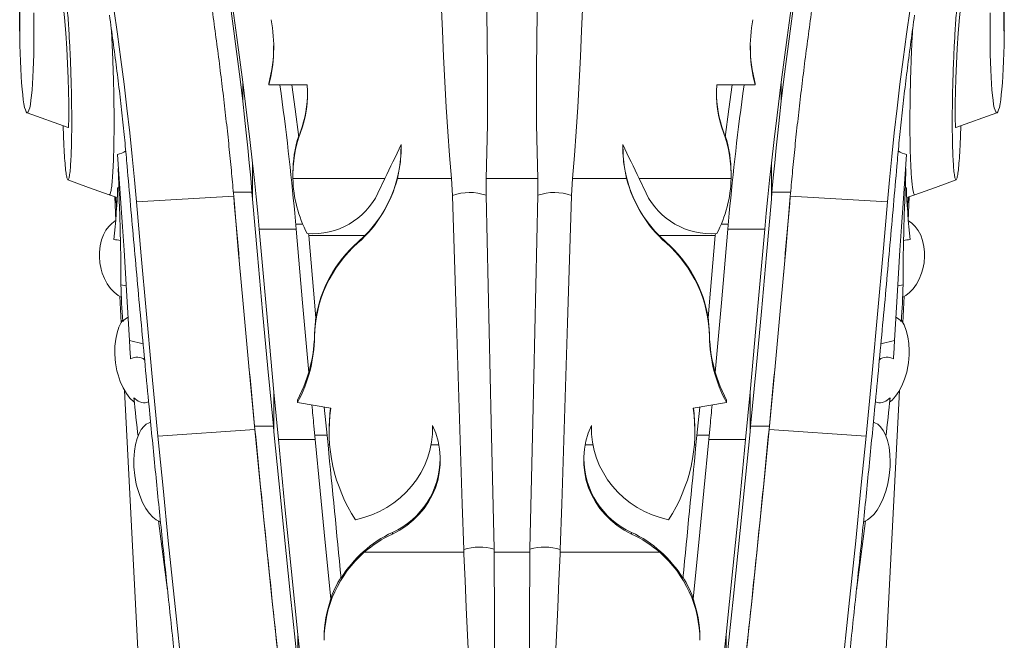
# Model space of a CAD drawing. Units: millimetres. Extents: x 265 to 13251, y 427 to 3161.
# Drawn here: x 10435 to 10844, y 1593 to 1851 of the extents above; entities that cross this region are included whole.
import ezdxf

# ---------------------------------------------------------------- set-up
doc = ezdxf.new("R2010")
doc.units = ezdxf.units.MM
doc.header["$PDSIZE"] = -1
doc.styles.add('SLDTEXTSTYLE0', font='TXT', dxfattribs={"width": 0.663})
doc.dimstyles.new('SLDDIMSTYLE0', dxfattribs={"dimtxt": 3.5, "dimasz": 6, "dimexe": 0, "dimexo": 0.0625, "dimgap": 0.875, "dimtad": 1, "dimtoh": 1, "dimzin": 12, "dimdsep": 46, "dimtxsty": 'SLDTEXTSTYLE0', "dimsah": 1, "dimcen": 0.09, "dimadec": 0, "dimazin": 0, "dimtfac": 1, "dimtofl": 0, "dimtmove": 0, "dimatfit": 3, "dimfxl": 0, "dimtolj": 1, "dimtzin": 12, "dimarcsym": 0})

# ---------------------------------------------------------------- blocks, each defined once
blk = doc.blocks.new('*D224')
at = {"color": 0, "linetype": 'Continuous', "lineweight": -2}
for p, q in [((10435.01, 1845.93), (10435.01, 2031.91)), ((10837.84, 2031.91), (10441.01, 2031.91)), ((10843.84, 1845.93), (10843.84, 2031.91))]:
    blk.add_line(p, q, dxfattribs=at)
at = {"color": 0, "linetype": 'Continuous'}
for points in [[(10441.01, 2032.91), (10441.01, 2030.91), (10435.01, 2031.91)], [(10837.84, 2032.91), (10837.84, 2030.91), (10843.84, 2031.91)]]:
    blk.add_solid(points, dxfattribs=at)
at = {"layer": 'Defpoints', "color": 0, "linetype": 'Continuous'}
for p in [(10435.01, 2031.91), (10435.01, 1845.87), (10843.84, 1845.87)]:
    blk.add_point(p, dxfattribs=at)
at = {"color": 0, "linetype": 'Continuous', "lineweight": 0, "insert": (10635.34, 2036.28), "char_height": 3.5, "attachment_point": 1, "style": 'SLDTEXTSTYLE0'}
blk.add_mtext('\\A1;409', dxfattribs=at)

msp = doc.modelspace()

# ---------------------------------------------------------------- linework, layer by layer
at = {"color": 7, "linetype": 'Continuous', "lineweight": 15}
for p, q in [((10527.619, 1824.6), (10527.619, 1816.751)), ((10538.422, 1823.439), (10538.422, 1824.104)), ((10554.422, 1823.439), (10538.422, 1823.439)), ((10724.422, 1823.439), (10740.422, 1823.439)), ((10740.422, 1823.439), (10740.422, 1824.104)), ((10751.224, 1824.6), (10751.224, 1816.751)), ((10438.043, 1811.898), (10455.101, 1805.761)), ((10823.743, 1805.761), (10840.8, 1811.898)), ((10551.591, 1804.025), (10550.845, 1801.826)), ((10551.591, 1803.684), (10551.591, 1804.025)), ((10727.253, 1803.684), (10727.253, 1804.025)), ((10727.253, 1804.025), (10727.998, 1801.826)), ((10531.707, 1790.954), (10531.707, 1776.01)), ((10747.137, 1790.954), (10747.137, 1776.01)), ((10548.422, 1786.671), (10548.422, 1785.829)), ((10730.422, 1785.829), (10730.422, 1786.671)), ((10548.437, 1784.582), (10586.651, 1784.582)), ((10586.651, 1784.582), (10583.744, 1778.511)), ((10591.824, 1784.582), (10614.309, 1784.582)), ((10614.774, 1777.53), (10614.309, 1784.582)), ((10628.715, 1784.582), (10628.652, 1777.619)), ((10650.128, 1784.582), (10628.715, 1784.582)), ((10650.128, 1784.582), (10650.192, 1777.619)), ((10664.069, 1777.53), (10664.535, 1784.582)), ((10687.02, 1784.582), (10664.535, 1784.582)), ((10730.407, 1784.582), (10692.192, 1784.582)), ((10692.192, 1784.582), (10695.1, 1778.511)), ((10475.672, 1780.778), (10476.133, 1780.707)), ((10523.723, 1778.877), (10531.462, 1778.877)), ((10531.707, 1776.01), (10531.462, 1778.877)), ((10747.137, 1776.01), (10747.381, 1778.877)), ((10755.121, 1778.877), (10747.381, 1778.877)), ((10803.171, 1780.778), (10802.711, 1780.707)), ((10472.153, 1777.857), (10475.45, 1776.672)), ((10474.457, 1777.029), (10474.965, 1767.098)), ((10475.272, 1772.908), (10474.739, 1776.928)), ((10483.531, 1774.977), (10523.87, 1777.253)), ((10795.313, 1774.977), (10754.974, 1777.253)), ((10803.393, 1776.672), (10806.691, 1777.857)), ((10804.105, 1776.928), (10803.572, 1772.908)), ((10804.387, 1777.029), (10803.88, 1767.108)), ((10549.201, 1770.192), (10549.792, 1763.574)), ((10729.643, 1770.192), (10729.052, 1763.574)), ((10534.494, 1763.574), (10549.792, 1763.574)), ((10549.601, 1765.707), (10552.525, 1765.707)), ((10729.242, 1765.707), (10726.319, 1765.707)), ((10744.35, 1763.574), (10729.052, 1763.574)), ((10554.938, 1761.726), (10555.008, 1760.908)), ((10578.33, 1760.908), (10555.008, 1760.908)), ((10578.33, 1760.908), (10575.427, 1758.164)), ((10575.427, 1757.824), (10575.427, 1758.164)), ((10700.514, 1760.908), (10703.416, 1758.164)), ((10700.514, 1760.908), (10723.836, 1760.908)), ((10703.416, 1757.824), (10703.416, 1758.164)), ((10723.906, 1761.726), (10723.836, 1760.908)), ((10479.259, 1740.095), (10477.063, 1740.508)), ((10799.585, 1740.095), (10801.78, 1740.508)), ((10476.568, 1735.714), (10477.129, 1724.733)), ((10802.275, 1735.711), (10801.711, 1724.662)), ((10557.422, 1720.033), (10558.014, 1727.186)), ((10721.422, 1720.033), (10720.829, 1727.186)), ((10486.258, 1715.905), (10480.562, 1717.358)), ((10557.422, 1718.876), (10557.422, 1720.033)), ((10721.422, 1718.876), (10721.422, 1720.033)), ((10792.585, 1715.905), (10798.281, 1717.358)), ((10478.565, 1696.631), (10499.422, 1288.434)), ((10540.561, 1695.828), (10540.561, 1679.359)), ((10540.561, 1695.828), (10542.41, 1676.244)), ((10738.283, 1695.828), (10736.434, 1676.244)), ((10738.283, 1695.828), (10738.283, 1679.359)), ((10800.277, 1696.593), (10779.422, 1288.434)), ((10550.422, 1691.612), (10550.422, 1692.598)), ((10564.209, 1689.245), (10550.422, 1691.612)), ((10561.469, 1689.716), (10563.024, 1673.97)), ((10714.635, 1689.245), (10728.422, 1691.612)), ((10717.375, 1689.716), (10715.82, 1673.97)), ((10728.422, 1691.612), (10728.422, 1692.598)), ((10492.416, 1677.545), (10532.707, 1680.338)), ((10532.576, 1681.703), (10540.334, 1681.703)), ((10540.561, 1679.359), (10540.334, 1681.703)), ((10557.141, 1681.95), (10557.682, 1676.244)), ((10606.433, 1681.091), (10606.433, 1681.771)), ((10672.411, 1681.771), (10672.411, 1681.091)), ((10721.703, 1681.95), (10721.162, 1676.244)), ((10738.283, 1679.359), (10738.509, 1681.703)), ((10746.268, 1681.703), (10738.509, 1681.703)), ((10786.428, 1677.545), (10746.137, 1680.338)), ((10557.51, 1678.064), (10562.62, 1678.064)), ((10563.49, 1680.185), (10563.49, 1679.502)), ((10715.353, 1679.502), (10715.353, 1680.185)), ((10721.334, 1678.064), (10716.224, 1678.064)), ((10542.41, 1676.244), (10557.682, 1676.244)), ((10563.721, 1673.97), (10563.024, 1673.97)), ((10609.056, 1673.97), (10605.759, 1673.97)), ((10669.788, 1673.97), (10673.085, 1673.97)), ((10715.123, 1673.97), (10715.82, 1673.97)), ((10736.434, 1676.244), (10721.162, 1676.244)), ((10496.407, 1613.675), (10492.587, 1642.45)), ((10786.256, 1642.446), (10782.437, 1613.675)), ((10589.794, 1636.966), (10589.794, 1637.64)), ((10689.049, 1636.966), (10689.049, 1637.64)), ((10578.106, 1629.374), (10619.429, 1629.374)), ((10619.429, 1629.374), (10619.389, 1630.545)), ((10631.955, 1630.625), (10631.976, 1629.374)), ((10646.867, 1629.374), (10631.976, 1629.374)), ((10646.889, 1630.625), (10646.867, 1629.374)), ((10659.415, 1629.374), (10659.455, 1630.545)), ((10700.737, 1629.374), (10659.415, 1629.374)), ((10550.558, 1595.177), (10550.558, 1581.892)), ((10550.558, 1595.177), (10552.216, 1579.552)), ((10728.286, 1595.177), (10726.628, 1579.552)), ((10728.286, 1595.177), (10728.286, 1581.892)), ((10561.422, 1592.83), (10561.422, 1593.876)), ((10717.422, 1592.83), (10717.422, 1593.876))]:
    msp.add_line(p, q, dxfattribs=at)
at = {"color": 7, "linetype": 'Continuous', "lineweight": 15, "flags": 128}
for points in [[(10614.309, 1784.582), (10613.467, 1794.169), (10612.738, 1804.056), (10612.089, 1814.295), (10611.512, 1824.753), (10610.996, 1835.338), (10610.534, 1845.959), (10610.074, 1857.721), (10609.661, 1869.445), (10609.294, 1881.009), (10608.973, 1892.289), (10608.688, 1903.496), (10608.451, 1914.281)], [(10627.542, 1914.377), (10627.83, 1904.988), (10628.1, 1895.269), (10628.354, 1885.166), (10628.587, 1874.81), (10628.794, 1864.291), (10628.972, 1853.698), (10629.128, 1841.917), (10629.231, 1830.126), (10629.263, 1818.449), (10629.208, 1807.012), (10629.039, 1795.608), (10628.715, 1784.582)], [(10651.302, 1914.377), (10651.013, 1904.988), (10650.744, 1895.269), (10650.49, 1885.166), (10650.257, 1874.81), (10650.05, 1864.291), (10649.872, 1853.698), (10649.715, 1841.917), (10649.613, 1830.126), (10649.581, 1818.449), (10649.635, 1807.012), (10649.804, 1795.608), (10650.128, 1784.582)], [(10664.535, 1784.582), (10665.376, 1794.169), (10666.105, 1804.056), (10666.754, 1814.295), (10667.332, 1824.753), (10667.847, 1835.338), (10668.309, 1845.959), (10668.77, 1857.721), (10669.183, 1869.445), (10669.549, 1881.009), (10669.871, 1892.289), (10670.156, 1903.496), (10670.393, 1914.281)], [(10445.994, 1882.841), (10446.7, 1882.944), (10447.709, 1882.04), (10448.682, 1880.144), (10449.65, 1877.211), (10450.554, 1873.451), (10451.423, 1868.783), (10452.205, 1863.548), (10452.927, 1857.64), (10453.548, 1851.493), (10454.092, 1844.987), (10454.53, 1838.604), (10454.883, 1832.221), (10455.136, 1826.315), (10455.307, 1820.775), (10455.395, 1816.019), (10455.414, 1811.96), (10455.375, 1808.909), (10455.288, 1806.813), (10455.2, 1805.951), (10455.119, 1805.812)], [(10832.85, 1882.841), (10832.144, 1882.944), (10831.135, 1882.04), (10830.161, 1880.144), (10829.193, 1877.211), (10828.29, 1873.451), (10827.421, 1868.783), (10826.639, 1863.548), (10825.917, 1857.64), (10825.296, 1851.493), (10824.752, 1844.987), (10824.314, 1838.604), (10823.961, 1832.221), (10823.707, 1826.315), (10823.536, 1820.775), (10823.448, 1816.019), (10823.429, 1811.96), (10823.469, 1808.909), (10823.555, 1806.813), (10823.644, 1805.951), (10823.725, 1805.812)], [(10527.619, 1816.751), (10526.526, 1825.919), (10525.357, 1835.249), (10523.697, 1847.809), (10521.922, 1860.489)], [(10522.595, 1861.451), (10523.9, 1852.312), (10525.172, 1843.125), (10526.416, 1833.856), (10527.619, 1824.6)], [(10756.248, 1861.451), (10754.944, 1852.312), (10753.672, 1843.125), (10752.428, 1833.856), (10751.224, 1824.6)], [(10751.224, 1816.751), (10752.318, 1825.919), (10753.487, 1835.249), (10755.147, 1847.809), (10756.922, 1860.489)], [(10435.049, 1853.909), (10435.01, 1850.469), (10435.002, 1846.981), (10435.025, 1843.481), (10435.08, 1840.006), (10435.165, 1836.594), (10435.28, 1833.281), (10435.424, 1830.1), (10435.594, 1827.088), (10435.789, 1824.274), (10436.008, 1821.689), (10436.247, 1819.361), (10436.505, 1817.314), (10436.777, 1815.57), (10437.063, 1814.147), (10437.358, 1813.06), (10437.659, 1812.322), (10437.964, 1811.939)], [(10437.964, 1811.939), (10438.269, 1811.916), (10438.57, 1812.252), (10438.865, 1812.946), (10439.151, 1813.988), (10439.424, 1815.369), (10439.681, 1817.073), (10439.92, 1819.082), (10440.139, 1821.376), (10440.334, 1823.929), (10440.505, 1826.715), (10440.648, 1829.704), (10440.763, 1832.864), (10440.848, 1836.163), (10440.903, 1839.565), (10440.926, 1843.033), (10440.919, 1846.532), (10440.879, 1850.024), (10440.809, 1853.471)], [(10483.531, 1774.977), (10482.707, 1784.107), (10481.758, 1793.707), (10480.705, 1803.575), (10479.54, 1813.779), (10478.322, 1823.844), (10477.021, 1834.03), (10475.609, 1844.545), (10474.13, 1855.049)], [(10795.313, 1774.977), (10796.137, 1784.107), (10797.086, 1793.707), (10798.139, 1803.575), (10799.303, 1813.779), (10800.522, 1823.844), (10801.823, 1834.03), (10803.234, 1844.545), (10804.714, 1855.049)], [(10840.88, 1811.939), (10840.575, 1811.916), (10840.273, 1812.252), (10839.978, 1812.946), (10839.693, 1813.988), (10839.42, 1815.369), (10839.163, 1817.073), (10838.923, 1819.082), (10838.705, 1821.376), (10838.509, 1823.929), (10838.339, 1826.715), (10838.196, 1829.704), (10838.081, 1832.864), (10837.996, 1836.163), (10837.941, 1839.565), (10837.917, 1843.033), (10837.925, 1846.532), (10837.964, 1850.024), (10838.034, 1853.471)], [(10843.795, 1853.909), (10843.834, 1850.469), (10843.842, 1846.981), (10843.818, 1843.481), (10843.764, 1840.006), (10843.678, 1836.594), (10843.563, 1833.281), (10843.42, 1830.1), (10843.25, 1827.088), (10843.054, 1824.274), (10842.836, 1821.689), (10842.597, 1819.361), (10842.339, 1817.314), (10842.066, 1815.57), (10841.781, 1814.147), (10841.486, 1813.06), (10841.184, 1812.322), (10840.88, 1811.939)], [(10527.619, 1824.6), (10529.339, 1810.848), (10530.546, 1800.823), (10531.707, 1790.954)], [(10548.062, 1823.439), (10549.395, 1813.447), (10550.845, 1801.826)], [(10730.781, 1823.439), (10729.448, 1813.447), (10727.998, 1801.826)], [(10751.224, 1824.6), (10749.505, 1810.848), (10748.298, 1800.823), (10747.137, 1790.954)], [(10531.462, 1778.877), (10530.936, 1784.893), (10530.355, 1791.111), (10529.743, 1797.286), (10529.084, 1803.616), (10528.374, 1810.122), (10527.619, 1816.751)], [(10747.381, 1778.877), (10747.908, 1784.893), (10748.489, 1791.111), (10749.101, 1797.286), (10749.76, 1803.616), (10750.47, 1810.122), (10751.224, 1816.751)], [(10591.824, 1784.582), (10593.093, 1791.485), (10593.422, 1798.773)], [(10687.02, 1784.582), (10685.751, 1791.485), (10685.422, 1798.773)], [(10480.562, 1717.358), (10480.056, 1726.501), (10479.517, 1735.793), (10478.945, 1745.232), (10478.341, 1754.816), (10477.705, 1764.541), (10477.037, 1774.405), (10476.337, 1784.406), (10475.605, 1794.54)], [(10531.707, 1790.954), (10532.505, 1783.91), (10533.234, 1777.009), (10533.9, 1770.202), (10534.494, 1763.574)], [(10747.137, 1790.954), (10746.339, 1783.91), (10745.61, 1777.009), (10744.944, 1770.202), (10744.35, 1763.574)], [(10798.281, 1717.358), (10798.788, 1726.501), (10799.327, 1735.793), (10799.899, 1745.232), (10800.503, 1754.816), (10801.139, 1764.541), (10801.807, 1774.405), (10802.507, 1784.406), (10803.238, 1794.54)], [(10477.063, 1740.508), (10477.027, 1745.926), (10476.956, 1751.523), (10476.852, 1757.297), (10476.714, 1763.246), (10476.543, 1769.367), (10476.337, 1775.658), (10476.099, 1782.116), (10475.827, 1788.738)], [(10801.78, 1740.508), (10801.817, 1745.926), (10801.887, 1751.523), (10801.992, 1757.297), (10802.129, 1763.246), (10802.301, 1769.367), (10802.506, 1775.658), (10802.745, 1782.116), (10803.017, 1788.738)], [(10455.024, 1784.007), (10463.591, 1780.929), (10472.16, 1777.851)], [(10806.684, 1777.851), (10815.252, 1780.929), (10823.82, 1784.007)], [(10492.416, 1677.545), (10489.918, 1703.825), (10487.527, 1729.739), (10485.486, 1752.511), (10483.531, 1774.977)], [(10532.707, 1680.338), (10530.197, 1706.617), (10527.794, 1732.527), (10525.787, 1755.04), (10523.87, 1777.253)], [(10540.334, 1681.703), (10538.047, 1705.717), (10535.846, 1729.441), (10533.732, 1752.886), (10531.707, 1776.01)], [(10619.389, 1630.545), (10618.792, 1649.364), (10616.423, 1724.639), (10614.783, 1777.27), (10614.774, 1777.53)], [(10628.652, 1777.619), (10629.08, 1758.797), (10630.779, 1683.507), (10631.952, 1630.771), (10631.955, 1630.625)], [(10650.192, 1777.619), (10649.763, 1758.797), (10648.065, 1683.507), (10646.892, 1630.771), (10646.889, 1630.625)], [(10659.455, 1630.545), (10660.052, 1649.364), (10662.421, 1724.639), (10664.061, 1777.27), (10664.069, 1777.53)], [(10738.509, 1681.703), (10740.797, 1705.717), (10742.997, 1729.441), (10745.112, 1752.886), (10747.137, 1776.01)], [(10746.137, 1680.338), (10748.647, 1706.617), (10751.049, 1732.527), (10753.057, 1755.04), (10754.974, 1777.253)], [(10786.428, 1677.545), (10788.925, 1703.825), (10791.317, 1729.739), (10793.357, 1752.511), (10795.313, 1774.977)], [(10474.807, 1767.025), (10474.713, 1766.982), (10473.285, 1765.983), (10471.971, 1764.688), (10470.795, 1763.1), (10469.786, 1761.226), (10468.98, 1759.082), (10468.411, 1756.693), (10468.116, 1754.072), (10468.094, 1752.13), (10468.306, 1749.61)], [(10810.538, 1749.61), (10810.755, 1752.36), (10810.733, 1753.978), (10810.477, 1756.428), (10809.936, 1758.839), (10809.127, 1761.07), (10808.087, 1763.039), (10806.86, 1764.703), (10805.488, 1766.042), (10804.037, 1767.032)], [(10534.494, 1763.574), (10537.428, 1730.062), (10540.561, 1695.828)], [(10549.792, 1763.574), (10552.455, 1732.976), (10555.077, 1704.051)], [(10729.052, 1763.574), (10726.388, 1732.976), (10723.767, 1704.051)], [(10744.35, 1763.574), (10741.416, 1730.062), (10738.283, 1695.828)], [(10555.008, 1760.908), (10557.561, 1731.674), (10558.014, 1726.599)], [(10723.836, 1760.908), (10721.283, 1731.674), (10720.829, 1726.599)], [(10468.306, 1749.61), (10468.838, 1746.903), (10469.296, 1745.35), (10470.204, 1743.06), (10471.374, 1740.885), (10472.756, 1738.955), (10474.288, 1737.339), (10475.919, 1736.068), (10477.203, 1735.367)], [(10801.64, 1735.36), (10802.941, 1736.079), (10804.503, 1737.292), (10805.979, 1738.824), (10807.334, 1740.67), (10808.526, 1742.818), (10809.518, 1745.262), (10810.062, 1747.126), (10810.538, 1749.61)], [(10477.732, 1725.64), (10477.14, 1724.756), (10476.209, 1722.834), (10475.435, 1720.555), (10474.857, 1717.926), (10474.521, 1714.957), (10474.468, 1711.965), (10474.608, 1709.612), (10474.788, 1708.052)], [(10804.055, 1708.052), (10804.356, 1711.375), (10804.386, 1713.2), (10804.232, 1716.064), (10803.807, 1718.897), (10803.121, 1721.508), (10802.216, 1723.778), (10801.143, 1725.656), (10801.115, 1725.69)], [(10474.788, 1708.052), (10475.396, 1704.771), (10475.858, 1703.005), (10476.78, 1700.289), (10477.953, 1697.676), (10479.318, 1695.346), (10480.801, 1693.405), (10482.341, 1691.886), (10482.641, 1691.674)], [(10796.203, 1691.676), (10797.285, 1692.601), (10798.7, 1694.201), (10800.061, 1696.187), (10801.325, 1698.562), (10802.45, 1701.331), (10803.309, 1704.197), (10803.808, 1706.501), (10804.055, 1708.052)], [(10550.422, 1692.598), (10553.048, 1698.21), (10555.077, 1704.051)], [(10728.422, 1692.598), (10725.796, 1698.21), (10723.767, 1704.051)], [(10482.452, 1693.472), (10484.128, 1692.204), (10484.896, 1691.836), (10485.669, 1691.591), (10486.419, 1691.475), (10487.153, 1691.482), (10488.521, 1691.846), (10488.535, 1691.853)], [(10482.452, 1693.472), (10482.65, 1691.488), (10482.856, 1689.482), (10483.068, 1687.454), (10483.288, 1685.406), (10483.515, 1683.339), (10483.748, 1681.255), (10483.988, 1679.155), (10484.16, 1677.679)], [(10796.392, 1693.472), (10794.716, 1692.204), (10793.948, 1691.836), (10793.174, 1691.591), (10792.425, 1691.475), (10791.691, 1691.482), (10790.322, 1691.846), (10790.308, 1691.853)], [(10796.392, 1693.472), (10796.194, 1691.488), (10795.988, 1689.482), (10795.776, 1687.454), (10795.556, 1685.406), (10795.329, 1683.339), (10795.096, 1681.255), (10794.856, 1679.155), (10794.686, 1677.7)], [(10489.361, 1683.355), (10488.706, 1683.176), (10487.563, 1682.538), (10486.487, 1681.589), (10485.479, 1680.305), (10484.554, 1678.656), (10483.741, 1676.616), (10483.078, 1674.169), (10482.61, 1671.315), (10482.385, 1668.044), (10482.435, 1664.853), (10482.773, 1661.327)], [(10542.692, 1582.665), (10539.739, 1610.332), (10536.912, 1637.639), (10534.768, 1659.113), (10532.707, 1680.338)], [(10736.152, 1582.665), (10739.105, 1610.332), (10741.931, 1637.639), (10744.075, 1659.113), (10746.137, 1680.338)], [(10796.07, 1661.327), (10796.418, 1665.015), (10796.47, 1666.944), (10796.361, 1669.996), (10795.991, 1673.003), (10795.369, 1675.753), (10794.538, 1678.107), (10793.551, 1680.015), (10792.46, 1681.476), (10791.307, 1682.519), (10790.116, 1683.185), (10789.483, 1683.354)], [(10502.467, 1579.221), (10499.526, 1606.889), (10496.708, 1634.201), (10494.521, 1656), (10492.416, 1677.545)], [(10550.362, 1583.703), (10547.435, 1611.226), (10544.628, 1638.396), (10542.558, 1658.991), (10540.561, 1679.359)], [(10728.482, 1583.703), (10731.409, 1611.226), (10734.215, 1638.396), (10736.286, 1658.991), (10738.283, 1679.359)], [(10776.377, 1579.221), (10779.317, 1606.889), (10782.136, 1634.201), (10784.323, 1656), (10786.428, 1677.545)], [(10542.41, 1676.244), (10544.987, 1649.708), (10547.706, 1622.648), (10550.558, 1595.177)], [(10557.682, 1676.244), (10559.736, 1654.96), (10561.876, 1633.408), (10564.254, 1610.113)], [(10721.162, 1676.244), (10719.107, 1654.96), (10716.967, 1633.408), (10714.59, 1610.113)], [(10736.434, 1676.244), (10733.857, 1649.708), (10731.137, 1622.648), (10728.286, 1595.177)], [(10482.773, 1661.327), (10483.434, 1657.683), (10483.903, 1655.811), (10484.832, 1652.902), (10485.999, 1650.106), (10487.34, 1647.626), (10488.775, 1645.583), (10490.24, 1644.012), (10491.684, 1642.899), (10493.077, 1642.206), (10493.464, 1642.113)], [(10785.379, 1642.109), (10785.737, 1642.195), (10787.029, 1642.819), (10788.346, 1643.783), (10789.681, 1645.122), (10791.014, 1646.867), (10792.312, 1649.044), (10793.533, 1651.666), (10794.633, 1654.755), (10795.445, 1657.841), (10796.07, 1661.327)], [(10624.595, 1539.803), (10623.714, 1550.261), (10622.957, 1560.734), (10622.219, 1572.249), (10621.561, 1583.673), (10620.971, 1594.947), (10620.417, 1606.395), (10619.915, 1617.621), (10619.461, 1628.563), (10619.429, 1629.374)], [(10631.976, 1629.374), (10632.076, 1619.826), (10632.15, 1610.06), (10632.188, 1601.513), (10632.2, 1592.844), (10632.162, 1580.132), (10632.041, 1567.254), (10631.795, 1553.586), (10631.347, 1539.866)], [(10646.867, 1629.374), (10646.767, 1619.826), (10646.694, 1610.06), (10646.656, 1601.513), (10646.644, 1592.844), (10646.681, 1580.132), (10646.803, 1567.254), (10647.048, 1553.586), (10647.496, 1539.866)], [(10654.249, 1539.803), (10655.129, 1550.261), (10655.887, 1560.734), (10656.625, 1572.249), (10657.282, 1583.673), (10657.873, 1594.947), (10658.427, 1606.395), (10658.928, 1617.621), (10659.382, 1628.563), (10659.415, 1629.374)]]:
    msp.add_lwpolyline(points, dxfattribs=at)
at = {"color": 7, "linetype": 'Continuous', "lineweight": 15}
for centre, radius, start, end in [((10480.821, 1839.007), 59.668, 344.87566, 11.15917), ((10798.023, 1839.007), 59.668, 168.84083, 195.12434), ((10485.945, 1838.834), 54.504, 344.32147, 0.85111), ((10792.898, 1838.834), 54.504, 179.14889, 195.67853), ((10505.796, 1820.327), 48.725, 340.02736, 3.66118), ((10773.048, 1820.327), 48.725, 176.33882, 199.97264), ((10508.675, 1820.078), 45.82, 339.49136, 0.77574), ((10770.169, 1820.078), 45.82, 179.22426, 200.50864), ((10600.561, 1785.788), 52.138, 159.92484, 181.32471), ((10678.283, 1785.788), 52.138, 358.67529, 20.07516), ((10597.819, 1787.242), 49.348, 162.15289, 180.66366), ((10681.025, 1787.242), 49.348, 359.33634, 17.84711), ((10472.425, 1806.144), 12.032, 285.32898, 303.3194), ((10541.188, 1797.6), 52.209, 315.34877, 0.2508), ((10737.656, 1797.6), 52.209, 179.7492, 224.65123), ((10806.419, 1806.144), 12.032, 236.6806, 254.67102), ((10209.13, 1790.018), 266.702, 353.36894, 358.01449), ((10621.835, 1758.453), 20.342, 70.4218, 110.30983), ((10657.009, 1758.453), 20.342, 69.69017, 109.5782), ((11069.714, 1790.018), 266.702, 181.98551, 186.63106), ((10472.843, 1739.76), 19.498, 78.29204, 86.45648), ((10610.029, 1718.49), 52.643, 131.09384, 171.13889), ((10668.814, 1718.49), 52.643, 8.86111, 48.90616), ((10806.001, 1739.76), 19.498, 93.54352, 101.70796), ((10737.353, 1744.714), 260.324, 180.92561, 184.29457), ((10541.491, 1744.714), 260.324, 355.70543, 359.07439), ((10482.989, 1720.893), 6.786, 116.04605, 140.39286), ((10795.855, 1720.893), 6.786, 39.60714, 63.95395), ((10901.439, 1740.329), 421.504, 183.12406, 184.16743), ((10498.191, 1720.829), 59.237, 342.39746, 359.23006), ((10780.653, 1720.829), 59.237, 180.76994, 197.60254), ((10377.404, 1740.329), 421.504, 355.83257, 356.87594), ((10483.718, 1705.199), 5.23, 52.84784, 120.67099), ((10795.125, 1705.199), 5.23, 59.32901, 127.15216), ((10575.709, 1668.481), 33.905, 294.54746, 359.84535), ((10703.135, 1668.481), 33.905, 180.15465, 245.45254), ((10610.729, 1592.718), 49.561, 114.98614, 148.49674), ((10668.115, 1592.718), 49.561, 31.50326, 65.01386), ((10625.799, 1610.679), 20.875, 72.84842, 107.88371), ((10653.045, 1610.679), 20.875, 72.11629, 107.15158), ((10609.782, 1592.831), 48.36, 130.91955, 180.00213), ((10669.062, 1592.831), 48.36, 359.99787, 49.08045), ((10609.708, 1594.018), 48.303, 148.61551, 161.63709), ((10669.135, 1594.018), 48.303, 18.36291, 31.38449), ((10609.419, 1593.87), 47.997, 160.21968, 179.99366), ((10669.425, 1593.87), 47.997, 0.00634, 19.78032)]:
    msp.add_arc(centre, radius, start, end, dxfattribs=at)
for centre, major_axis, ratio, start_param, end_param in [((10521.03, 1848.196), (-25.044, 158.682), 0.1131362, 4.1807346, 4.5379059), ((10757.814, 1848.196), (25.044, 158.682), 0.1131362, 1.7452794, 2.1024507), ((10612.03, 1846.434), (65.208, 139.992), 0.0223394, 4.2651932, 4.3754173), ((10666.814, 1846.434), (-65.208, 139.992), 0.0223394, 1.907768, 2.0179921), ((10602.506, 1785.827), (54.084, 0), 0.9737027, 3.1652278, 3.617097), ((10538.437, 1797.457), (55, 0), 0.9737027, 5.4500346, 6.0404058), ((10740.407, 1797.457), (55, 0), 0.9737027, 3.3843722, 3.9747434), ((10676.338, 1785.827), (54.084, 0), 0.9737027, 5.8076809, 6.2595502), ((10556.555, 1790.856), (30, 0), 0.9737027, 4.6412355, 5.846853), ((10722.289, 1790.856), (30, 0), 0.9737027, 3.577925, 4.7835425), ((10683.402, 1169.148), (-155.414, 1123.776), 0.0788801, 0.9881503, 1.0876745), ((10595.442, 1169.148), (155.414, 1123.776), 0.0788801, 5.1955108, 5.295035), ((10612.417, 1718.192), (55, 0), 0.9737027, 2.3084419, 3.128811), ((10666.426, 1718.192), (55, 0), 0.9737027, 0.0127817, 0.8331507), ((10494.716, 1719.657), (62.711, 0), 0.9737027, 5.8060097, 6.2704036), ((10784.128, 1719.657), (62.711, 0), 0.9737027, 3.1543743, 3.6187683), ((10750.358, 1169.148), (-174.622, 1114.67), 0.1123614, 1.0664699, 1.0752266), ((10633.49, 1679.502), (70, 0), 0.9737027, 2.9981494, 3.7080004), ((10633.49, 1680.185), (70, 0), 0.9717875, 3.0077743, 3.1415927), ((10645.353, 1679.502), (70, 0), 0.9737027, 5.7167776, 6.4266286), ((10645.353, 1680.185), (70, 0), 0.9717875, 0, 0.1338183), ((10528.485, 1169.148), (174.622, 1114.67), 0.1123614, 5.2079587, 5.2167154), ((10652.912, 1272.577), (-123.969, 896.404), 0.0788801, 1.0876745, 1.2066857), ((10566.433, 1681.091), (40, 0), 0.9737027, 4.91347, 6.3064784), ((10574.655, 1667.692), (35, 0), 0.9737027, 5.1597112, 6.7163825), ((10566.433, 1681.771), (40, 0), 0.9717875, 0, 0.005273), ((10704.189, 1667.692), (35, 0), 0.9737027, 2.7083954, 4.2650667), ((10712.411, 1681.091), (40, 0), 0.9737027, 3.1182996, 4.5113079), ((10712.411, 1681.771), (40, 0), 0.9717875, 3.1363197, 3.1415927), ((10625.932, 1272.577), (123.969, 896.404), 0.0788801, 5.0764996, 5.1955108), ((10597.085, 1272.577), (-84.552, 882.457), 0.0055439, 5.1148051, 5.1840712), ((10681.759, 1272.577), (84.552, 882.457), 0.0055439, 1.0991141, 1.1683803), ((10611.422, 1593.071), (50, 0), 0.9737027, 2.0181186, 2.3000496), ((10667.422, 1593.071), (50, 0), 0.9737027, 0.8415431, 1.1234741)]:
    msp.add_ellipse(centre, major_axis=major_axis, ratio=ratio, start_param=start_param, end_param=end_param, dxfattribs=at)
for points, knots in [([(10442.056, 1881.481), (10442.203, 1882.338), (10442.636, 1884.868), (10443.428, 1888.139), (10444.418, 1891.234), (10445.46, 1893.219), (10446.536, 1894.08), (10447.632, 1893.732), (10448.73, 1892.168), (10449.813, 1889.379), (10450.865, 1885.414), (10451.867, 1880.332), (10452.805, 1874.244), (10453.662, 1867.268), (10454.427, 1859.569), (10455.088, 1851.319), (10455.609, 1843.134), (10456.005, 1835.242), (10456.292, 1827.792), (10456.488, 1820.519), (10456.597, 1813.56), (10456.62, 1807.053), (10456.563, 1801.132), (10456.431, 1795.913), (10456.233, 1791.519), (10455.978, 1788.035), (10455.675, 1785.557), (10455.338, 1784.143), (10454.977, 1783.842), (10454.607, 1784.687), (10454.241, 1786.671), (10453.893, 1789.8), (10453.574, 1793.998), (10453.308, 1799.312), (10453.14, 1803.545), (10453.088, 1806.188), (10453.082, 1806.488)], [0, 0, 0, 0, 0.0140513, 0.0414726, 0.0693081, 0.0975629, 0.1262321, 0.1553206, 0.1848237, 0.2147463, 0.2450836, 0.2758406, 0.3070122, 0.3386037, 0.37061, 0.4030363, 0.4358775, 0.4643695, 0.4931664, 0.5222712, 0.551683, 0.5814006, 0.6114271, 0.6417581, 0.6723987, 0.7033443, 0.734598, 0.7661589, 0.7980257, 0.8302016, 0.8626822, 0.8954724, 0.928568, 0.9619717, 0.9956827, 1, 1, 1, 1]), ([(10836.788, 1881.481), (10836.641, 1882.338), (10836.208, 1884.868), (10835.416, 1888.139), (10834.426, 1891.234), (10833.384, 1893.219), (10832.308, 1894.08), (10831.212, 1893.732), (10830.114, 1892.168), (10829.031, 1889.379), (10827.979, 1885.414), (10826.977, 1880.332), (10826.039, 1874.244), (10825.182, 1867.268), (10824.416, 1859.569), (10823.756, 1851.319), (10823.234, 1843.134), (10822.839, 1835.242), (10822.552, 1827.792), (10822.355, 1820.519), (10822.247, 1813.56), (10822.223, 1807.053), (10822.281, 1801.132), (10822.412, 1795.913), (10822.611, 1791.519), (10822.866, 1788.035), (10823.168, 1785.557), (10823.506, 1784.143), (10823.866, 1783.842), (10824.236, 1784.687), (10824.602, 1786.671), (10824.95, 1789.8), (10825.269, 1793.998), (10825.536, 1799.312), (10825.703, 1803.545), (10825.756, 1806.188), (10825.762, 1806.488)], [0, 0, 0, 0, 0.0140513, 0.0414726, 0.0693081, 0.0975629, 0.1262321, 0.1553206, 0.1848237, 0.2147463, 0.2450836, 0.2758406, 0.3070122, 0.3386037, 0.37061, 0.4030363, 0.4358775, 0.4643695, 0.4931664, 0.5222712, 0.551683, 0.5814006, 0.6114271, 0.6417581, 0.6723987, 0.7033443, 0.734598, 0.7661589, 0.7980257, 0.8302016, 0.8626822, 0.8954724, 0.928568, 0.9619717, 0.9956827, 1, 1, 1, 1]), ([(10519.745, 1817.419), (10519.319, 1820.991), (10518.464, 1828.146), (10517.064, 1839.077), (10515.593, 1850.07), (10514.553, 1857.38), (10514.034, 1861.033)], [0, 0, 0, 0, 0.2493584, 0.4995143, 0.7499135, 1, 1, 1, 1]), ([(10759.098, 1817.419), (10759.525, 1820.991), (10760.379, 1828.146), (10761.78, 1839.077), (10763.25, 1850.07), (10764.29, 1857.38), (10764.81, 1861.033)], [0, 0, 0, 0, 0.2493584, 0.4995143, 0.7499135, 1, 1, 1, 1]), ([(10472.252, 1852.447), (10472.77, 1848.787), (10473.806, 1841.469), (10475.238, 1830.497), (10476.557, 1819.704), (10477.735, 1809.227), (10478.778, 1799.13), (10479.337, 1792.867), (10479.616, 1789.741)], [0, 0, 0, 0, 0.1676632, 0.3351552, 0.5019872, 0.6683353, 0.8344853, 1, 1, 1, 1]), ([(10806.592, 1852.447), (10806.074, 1848.787), (10805.037, 1841.469), (10803.606, 1830.497), (10802.287, 1819.704), (10801.109, 1809.227), (10800.066, 1799.13), (10799.507, 1792.867), (10799.228, 1789.741)], [0, 0, 0, 0, 0.1676632, 0.3351552, 0.5019872, 0.6683353, 0.8344853, 1, 1, 1, 1]), ([(10473.053, 1846.71), (10473.107, 1845.834), (10473.322, 1842.289), (10473.603, 1835.975), (10473.895, 1827.918), (10474.086, 1820.02), (10474.187, 1812.428), (10474.198, 1805.277), (10474.123, 1798.713), (10473.969, 1792.851), (10473.743, 1787.802), (10473.454, 1783.694), (10473.113, 1780.574), (10472.73, 1778.606), (10472.404, 1777.739), (10472.207, 1777.94), (10472.152, 1777.997)], [0, 0, 0, 0, 0.02452, 0.0992381, 0.1746534, 0.2507861, 0.3276209, 0.4051529, 0.4834023, 0.5623542, 0.6420032, 0.7223699, 0.8034392, 0.8852056, 0.9676899, 1, 1, 1, 1]), ([(10805.783, 1846.661), (10805.704, 1845.266), (10805.501, 1841.725), (10805.244, 1835.993), (10805.005, 1829.543), (10804.829, 1823.177), (10804.711, 1816.972), (10804.653, 1810.998), (10804.651, 1805.324), (10804.704, 1800.024), (10804.808, 1795.157), (10804.961, 1790.785), (10805.157, 1786.97), (10805.392, 1783.755), (10805.661, 1781.189), (10805.958, 1779.298), (10806.277, 1778.182), (10806.524, 1777.729), (10806.664, 1777.891), (10806.691, 1777.922)], [0, 0, 0, 0, 0.0389137, 0.0987754, 0.159087, 0.2198472, 0.2810638, 0.342731, 0.4048464, 0.4674187, 0.5304413, 0.5939124, 0.6578402, 0.7222185, 0.7870454, 0.8523291, 0.9180633, 0.9842461, 1, 1, 1, 1]), ([(10523.87, 1777.253), (10523.594, 1780.377), (10523.041, 1786.635), (10522.053, 1796.579), (10520.967, 1806.828), (10520.152, 1813.89), (10519.745, 1817.419)], [0, 0, 0, 0, 0.2493727, 0.4995236, 0.7499022, 1, 1, 1, 1]), ([(10754.974, 1777.253), (10755.25, 1780.377), (10755.803, 1786.635), (10756.79, 1796.579), (10757.876, 1806.828), (10758.691, 1813.89), (10759.098, 1817.419)], [0, 0, 0, 0, 0.2493727, 0.4995236, 0.7499022, 1, 1, 1, 1]), ([(10479.616, 1789.741), (10480.557, 1778.904), (10482.439, 1757.224), (10485.477, 1723.914), (10487.64, 1701.229), (10488.721, 1689.886)], [0, 0, 0, 0, 0.3331947, 0.6665805, 1, 1, 1, 1]), ([(10799.228, 1789.741), (10798.287, 1778.904), (10796.404, 1757.224), (10793.367, 1723.914), (10791.204, 1701.229), (10790.122, 1689.886)], [0, 0, 0, 0, 0.3331947, 0.6665805, 1, 1, 1, 1]), ([(10488.721, 1689.886), (10489.524, 1681.633), (10491.129, 1665.121), (10493.676, 1639.902), (10496.314, 1614.399), (10498.161, 1597.142), (10499.084, 1588.513)], [0, 0, 0, 0, 0.2498472, 0.4998419, 0.7499065, 1, 1, 1, 1]), ([(10790.122, 1689.886), (10789.32, 1681.633), (10787.714, 1665.121), (10785.167, 1639.902), (10782.529, 1614.399), (10780.683, 1597.142), (10779.759, 1588.513)], [0, 0, 0, 0, 0.2498472, 0.4998419, 0.7499065, 1, 1, 1, 1])]:
    msp.add_open_spline(points, degree=3, knots=knots, dxfattribs=at)
at = {"color": 7, "linetype": 'Continuous', "lineweight": 0}
for p in [(10435.006, 1845.866), (10843.838, 1845.866)]:
    msp.add_point(p, dxfattribs=at)

# ---------------------------------------------------------------- dimensions: what is measured, and where the dimension line sits
dim = msp.add_linear_dim(base=(10435.006, 2031.908), p1=(10843.838, 1845.866), p2=(10435.006, 1845.866), dimstyle='SLDDIMSTYLE0', override={"dimdec": 0}, dxfattribs=at)
dim.commit()
dim.dimension.update_dxf_attribs({"geometry": '*D224', "text_midpoint": (10638.243, 2031.908), "dimtype": 160})

doc.saveas('drawing.dxf')
